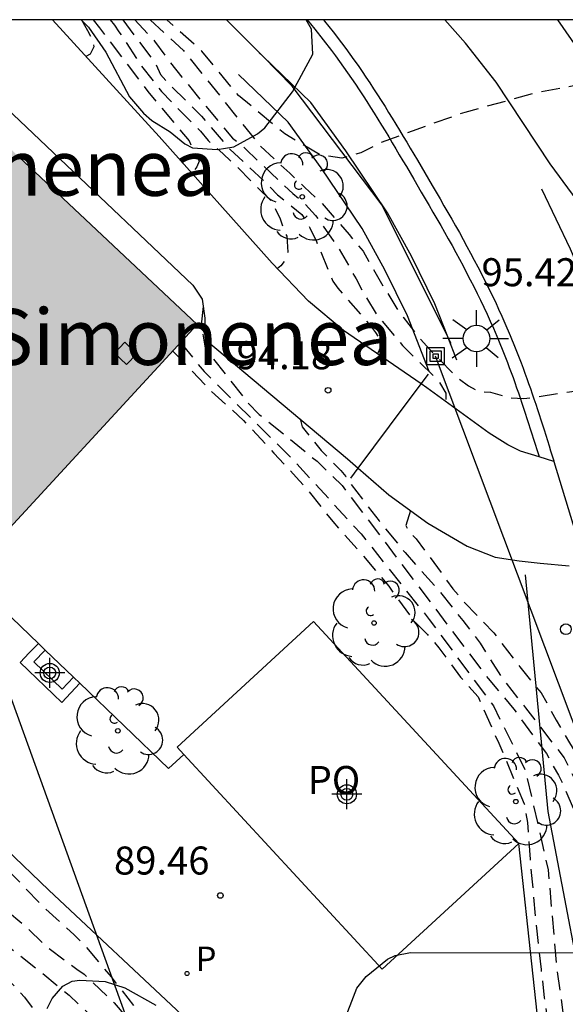
# Model space of a CAD drawing. Units: metres. Extents: x 584144 to 584494, y 4797289 to 4797540.
# Drawn here: x 584173 to 584187, y 4797514 to 4797540 of the extents above; entities that cross this region are included whole.
import ezdxf

# ---------------------------------------------------------------- set-up
doc = ezdxf.new("R2010")
doc.units = ezdxf.units.M
doc.header["$MEASUREMENT"] = 0
doc.linetypes.add('TRAZOS_NORMALES', pattern=[0.75, 0.5, -0.25])
for name, color, linetype in [('010106', 9, 'Continuous'), ('020194', 31, 'TRAZOS_NORMALES'), ('020195', 30, 'TRAZOS_NORMALES'), ('020204', 9, 'Continuous'), ('020308', 9, 'Continuous'), ('060110', 9, 'Continuous'), ('060111', 9, 'Continuous'), ('060113', 4, 'Continuous'), ('060117', 9, 'Continuous'), ('060141', 9, 'Continuous'), ('070105', 6, 'Continuous'), ('070106', 6, 'Continuous'), ('070108', 9, 'Continuous'), ('080106', 1, 'Continuous'), ('080121', 9, 'Continuous'), ('080304', 9, 'Continuous'), ('080316', 9, 'Continuous'), ('090216', 9, 'Continuous'), ('100106', 63, 'Continuous'), ('100107', 3, 'Continuous'), ('100202', 3, 'Continuous'), ('210203', 4, 'Continuous'), ('210303', 4, 'Continuous'), ('220104', 9, 'Continuous'), ('250206', 9, 'Continuous'), ('260101', 9, 'Continuous'), ('260202', 9, 'Continuous'), ('990501', 21, 'Continuous'), ('Centroides', 1, 'Continuous')]:
    doc.layers.add(name, color=color, linetype=linetype)
doc.layers.add('080111', color=7, linetype='Continuous', lineweight=30)
doc.styles.add('ARIAL', font='arial.ttf', dxfattribs={"height": 1})
doc.styles.add('ARIALI', font='ariali.ttf', dxfattribs={"height": 1})
doc.styles.add('ROMANS', font='romans__.ttf', dxfattribs={"height": 1})

# ---------------------------------------------------------------- blocks, each defined once
blk = doc.blocks.new('Centroide')
for points in [[(0, -0.402), (0, 0.402)], [(0.402, 0), (-0.402, 0)]]:
    blk.add_lwpolyline(points)
for radius in [0.256, 0.159]:
    blk.add_circle((0, 0), radius)
blk = doc.blocks.new('ARBOL')
blk.add_circle((0, 0), 0.0587)
for centre, radius, start, end in [((-0.28, 0.855), 0.3, 359.2878, 173.6078), ((0.097, 0.97), 0.21, 23.1565, 160.4665), ((0.438, 0.881), 0.24, 301.578, 139.328), ((-0.564, 0.381), 0.532, 92.28, 254.58), ((0.656, 0.288), 0.443, 319.8556, 114.7656), ((-0.091, 0.321), 0.12, 119.14, 310.56), ((0.819, -0.249), 0.383, 235.5275, 62.0275), ((-0.556, -0.339), 0.555, 142.64, 266.54), ((-0.039, -0.384), 0.21, 189.64, 323.88), ((0.299, -0.624), 0.532, 224.67, 0.24), ((-0.301, -0.676), 0.45, 213.78, 295.32)]:
    blk.add_arc(centre, radius, start, end)
blk = doc.blocks.new('POSTEH')
for points in [[(-0.23, 0.23), (0.23, 0.23), (0.23, -0.23), (-0.23, -0.23), (-0.23, 0.23)], [(-0.145, 0.145), (0.145, 0.145), (0.145, -0.145), (-0.145, -0.145), (-0.145, 0.145)], [(-0.065, 0.065), (0.065, 0.065), (0.065, -0.065), (-0.065, -0.065), (-0.065, 0.065)]]:
    blk.add_lwpolyline(points)
blk = doc.blocks.new('COTAPU')
blk.add_circle((0, 0), 0.075)
blk = doc.blocks.new('PLUVI2')
blk.add_circle((0, 0), 0.055)
blk = doc.blocks.new('HUEPIV')
blk.add_circle((0, 0), 0.145)
blk = doc.blocks.new('FAROLA')
for p, q in [((0, 0.355), (0, 0.755)), ((-0.63, 0.51), (-0.255, 0.245)), ((0.605, 0.49), (0.276, 0.223)), ((-0.355, 0), (-0.895, 0)), ((0.355, 0), (0.855, 0)), ((-0.65, -0.52), (-0.255, -0.24)), ((0.585, -0.52), (0.256, -0.246)), ((0, -0.355), (0, -0.755))]:
    blk.add_line(p, q)
blk.add_circle((0, 0), 0.355)

msp = doc.modelspace()

# ---------------------------------------------------------------- hatches: boundary and pattern name
at = {"layer": '990501'}
msp.add_hatch(color=256, dxfattribs=at).paths.add_polyline_path([(584173.166, 4797536.011), (584168.835, 4797540.091), (584167.221, 4797540.091), (584164.501, 4797537.141), (584161.782, 4797534.191), (584171.329, 4797525.237), (584177.499, 4797531.93)], flags=0)

# ---------------------------------------------------------------- linework, layer by layer
at = {"layer": '010106', "flags": 128}
msp.add_lwpolyline([(584144.17, 4797290.099), (584494.16, 4797290.091), (584494.165, 4797540.084), (584144.175, 4797540.092)], close=True, dxfattribs=at)
at = {"layer": '020194', "flags": 128}
for points, elevation in [([(584174.405, 4797540.091), (584174.564, 4797539.805), (584174.698, 4797539.564), (584174.73, 4797539.362), (584174.632, 4797539.172), (584174.523, 4797539.109)], 92.64), ([(584174.717, 4797540.091), (584174.886, 4797539.873), (584176.181, 4797538.17), (584177.28, 4797536.85), (584177.555, 4797536.305), (584177.492, 4797536.154), (584177.363, 4797535.981)], 93.14), ([(584175.17, 4797540.091), (584175.288, 4797539.947), (584175.405, 4797539.766), (584175.576, 4797539.521), (584175.959, 4797538.918), (584176.542, 4797538.165), (584177.185, 4797537.51), (584177.585, 4797537.109), (584177.792, 4797536.854), (584178.184, 4797536.508), (584178.567, 4797536.147), (584179.512, 4797535.203), (584179.715, 4797534.756), (584179.893, 4797534.294), (584179.922, 4797533.868), (584179.862, 4797533.664), (584179.736, 4797533.498), (584179.644, 4797533.43)], 93.64), ([(584175.505, 4797540.091), (584175.948, 4797539.492), (584176.372, 4797538.943), (584176.517, 4797538.627), (584176.675, 4797538.445), (584177.61, 4797537.51), (584178.373, 4797536.622), (584179.344, 4797535.727), (584179.646, 4797535.4), (584180.302, 4797534.879), (584180.513, 4797534.518), (584180.689, 4797534.153), (584181.132, 4797533.092), (584181.258, 4797532.906), (584181.398, 4797532.742), (584182.14, 4797531.896), (584182.268, 4797531.72), (584182.372, 4797531.538), (584182.404, 4797531.328), (584182.322, 4797531.145)], 94.14), ([(584176.241, 4797540.091), (584177.129, 4797539.27), (584179.177, 4797536.718), (584179.974, 4797535.979), (584180.356, 4797535.622), (584180.517, 4797535.461), (584180.826, 4797535.189), (584181.567, 4797534.337), (584181.937, 4797533.892), (584182.468, 4797532.965), (584182.839, 4797532.359), (584183.012, 4797532.125), (584183.4, 4797531.62), (584183.832, 4797531.146), (584184.42, 4797530.55), (584184.754, 4797530.286), (584184.936, 4797530.194), (584185.142, 4797530.132), (584185.348, 4797530.122), (584185.856, 4797529.968), (584186.237, 4797529.953), (584186.525, 4797529.983), (584187.255, 4797530.105), (584187.727, 4797530.166), (584188.487, 4797530.242), (584189.141, 4797530.303), (584189.947, 4797530.394), (584190.631, 4797530.516), (584191.285, 4797530.653), (584191.589, 4797530.683), (584191.862, 4797530.744), (584192.045, 4797530.698), (584192.258, 4797530.257), (584192.44, 4797529.953), (584192.582, 4797529.468), (584192.67, 4797529.25), (584192.954, 4797528.238), (584193.056, 4797527.548), (584193.13, 4797527.328), (584193.178, 4797527.09), (584193.47, 4797525.976), (584193.708, 4797524.848), (584193.884, 4797523.73), (584193.929, 4797523.296), (584193.975, 4797522.826), (584194.201, 4797521.808), (584194.439, 4797520.739), (584194.45, 4797520.68), (584194.71, 4797519.54), (584194.97, 4797518.43)], 95.14), ([(584201.56, 4797497.31), (584201.41, 4797497.53), (584201.3, 4797497.71), (584201.25, 4797497.83), (584200.65, 4797498.82), (584199.77, 4797500.4), (584199.16, 4797501.99), (584198.7, 4797503.53), (584197.24, 4797509.03), (584195.15, 4797518.69), (584193.83, 4797526.12), (584193.72, 4797526.73), (584193.59, 4797527.34), (584193.44, 4797527.94), (584193.28, 4797528.54), (584193.1, 4797529.14), (584192.91, 4797529.73), (584192.7, 4797530.31), (584192.47, 4797530.89), (584192.23, 4797531.46), (584191.98, 4797532.03), (584191.713, 4797532.625), (584191.69, 4797532.675), (584191.488, 4797533.111), (584190.994, 4797534.179), (584190.729, 4797535.288), (584190.604, 4797535.563), (584190.392, 4797536.262), (584189.718, 4797537.399), (584189.338, 4797537.809), (584189.18, 4797537.983), (584188.988, 4797538.079), (584188.756, 4797538.273), (584188.319, 4797538.46), (584186.584, 4797538.136), (584184.661, 4797537.611), (584183.737, 4797537.286), (584183.113, 4797537.062), (584182.414, 4797536.799), (584181.877, 4797536.525), (584181.365, 4797536.387), (584180.809, 4797536.462), (584179.843, 4797537.036), (584178.605, 4797538.062), (584177.625, 4797539.245), (584176.685, 4797540.091)], 95.64), ([(584144.175, 4797538.613), (584146.255, 4797538.305), (584147.319, 4797538.053), (584148.443, 4797537.837), (584149.361, 4797537.585), (584150.491, 4797537.293), (584151.621, 4797536.993), (584152.219, 4797536.777), (584152.407, 4797536.643), (584152.581, 4797536.491), (584152.721, 4797536.323), (584152.807, 4797536.131), (584152.845, 4797535.915), (584152.983, 4797535.025), (584153.057, 4797534.829), (584153.369, 4797534.205), (584153.997, 4797533.293), (584154.159, 4797533.173), (584154.551, 4797532.931), (584155.635, 4797532.325), (584155.991, 4797532.119), (584156.963, 4797531.563), (584157.357, 4797531.317), (584158.023, 4797530.759), (584158.225, 4797530.621), (584158.377, 4797530.485), (584159.199, 4797529.733), (584159.363, 4797529.553), (584160.209, 4797528.821), (584160.973, 4797528.099), (584161.153, 4797528.009), (584161.321, 4797527.855), (584162.038, 4797527.225), (584162.724, 4797526.459), (584165.976, 4797523.285), (584166.584, 4797522.663), (584167.51, 4797521.883), (584168.248, 4797521.135), (584169.004, 4797520.411), (584169.642, 4797519.757), (584169.926, 4797519.431), (584170.096, 4797519.289), (584170.986, 4797518.645), (584171.912, 4797517.773), (584172.256, 4797517.487), (584172.596, 4797517.161), (584173.358, 4797516.361), (584174.206, 4797515.595), (584174.414, 4797515.389), (584175.198, 4797514.465), (584175.908, 4797513.551), (584176.394, 4797512.975), (584176.682, 4797512.561), (584176.86, 4797512.375), (584177.536, 4797511.585), (584178.26, 4797510.755), (584178.476, 4797510.413), (584178.63, 4797510.247), (584178.918, 4797509.889), (584179.2, 4797509.569), (584179.642, 4797508.993), (584179.742, 4797508.767), (584179.964, 4797508.361), (584180.162, 4797507.997), (584180.628, 4797506.933), (584181.031, 4797505.831), (584181.243, 4797504.683), (584181.269, 4797504.473), (584181.393, 4797503.333), (584181.483, 4797502.133), (584181.535, 4797501.231), (584181.571, 4797501.003), (584181.579, 4797500.799), (584181.693, 4797499.673), (584181.869, 4797498.589), (584182.003, 4797498.187), (584182.107, 4797498.015), (584182.391, 4797497.711), (584182.593, 4797497.633), (584182.803, 4797497.633), (584182.901, 4797497.633)], 89.14), ([(584144.175, 4797537.253), (584145.063, 4797537.04), (584149.839, 4797535.924), (584150.725, 4797535.639), (584151.147, 4797535.43), (584151.503, 4797535.135), (584151.833, 4797534.803), (584152.992, 4797533.237), (584153.617, 4797532.503), (584153.945, 4797532.172), (584154.288, 4797531.903), (584155.074, 4797531.417), (584155.869, 4797530.854), (584156.217, 4797530.556), (584156.233, 4797530.542), (584157.101, 4797529.932), (584157.274, 4797529.825), (584158.989, 4797528.515), (584159.983, 4797527.737), (584160.903, 4797527.103), (584161.119, 4797526.909), (584161.818, 4797526.189), (584162.602, 4797525.397), (584165.502, 4797522.671), (584166.68, 4797521.483), (584167.442, 4797520.715), (584167.92, 4797520.245), (584168.794, 4797519.445), (584169.564, 4797518.767), (584170.428, 4797518.069), (584170.62, 4797517.863), (584171.36, 4797517.225), (584172.04, 4797516.619), (584172.22, 4797516.393), (584172.382, 4797516.255), (584172.936, 4797515.793), (584173.418, 4797515.315), (584174.28, 4797514.669), (584174.478, 4797514.535), (584175.28, 4797513.767), (584175.838, 4797513.107), (584176.152, 4797512.779), (584176.746, 4797512.137), (584177.538, 4797511.333), (584177.834, 4797511.009), (584178.108, 4797510.675), (584178.362, 4797510.337), (584179.098, 4797509.493), (584179.214, 4797509.289), (584179.348, 4797509.103), (584179.834, 4797508.359), (584180.054, 4797507.985), (584180.466, 4797507.001), (584180.767, 4797505.971), (584181.017, 4797504.929), (584181.159, 4797503.767), (584181.295, 4797502.635), (584181.415, 4797501.575), (584181.435, 4797501.157), (584181.495, 4797500.313), (584181.611, 4797499.263), (584181.847, 4797498.217), (584182.001, 4797497.811), (584182.099, 4797497.597), (584182.673, 4797496.669), (584182.735, 4797496.467), (584182.989, 4797495.849), (584183.131, 4797495.681)], 88.64), ([(584146.135, 4797535.943), (584146.449, 4797535.649), (584146.611, 4797535.505), (584146.881, 4797535.169), (584146.975, 4797534.981), (584147.629, 4797534.163), (584147.821, 4797534.091), (584148.051, 4797534.053), (584148.517, 4797534.023), (584148.723, 4797534.055), (584149.157, 4797534.107), (584149.563, 4797534.129), (584149.771, 4797534.089), (584149.987, 4797534.025), (584150.399, 4797533.845), (584150.567, 4797533.689), (584151.431, 4797532.879), (584152.285, 4797532.067), (584153.009, 4797531.499), (584154.019, 4797530.911), (584154.961, 4797530.357), (584155.817, 4797529.761), (584156.743, 4797529.009), (584156.775, 4797528.989), (584157.329, 4797528.543), (584157.871, 4797528.131), (584158.191, 4797527.855), (584158.987, 4797527.265), (584159.403, 4797526.961), (584160.271, 4797526.281), (584161.086, 4797525.559), (584161.904, 4797524.847), (584162.668, 4797524.119), (584163.908, 4797523.129), (584164.664, 4797522.433), (584165.172, 4797521.943), (584165.322, 4797521.805), (584165.494, 4797521.675), (584166.268, 4797520.945), (584166.64, 4797520.571), (584167.07, 4797520.233), (584168.04, 4797519.227), (584168.396, 4797518.853), (584169.148, 4797518.165), (584169.7, 4797517.665), (584170.584, 4797516.917), (584170.72, 4797516.767), (584171.372, 4797516.111), (584172.35, 4797515.355), (584173.196, 4797514.693), (584174.072, 4797513.973), (584175.01, 4797513.089), (584175.17, 4797512.965), (584176.144, 4797512.153), (584176.522, 4797511.839), (584177.298, 4797511.249), (584177.462, 4797511.053), (584178.186, 4797510.191), (584178.768, 4797509.533), (584179.106, 4797508.991), (584179.416, 4797508.433), (584179.988, 4797507.521), (584180.342, 4797506.717), (584180.598, 4797505.867), (584180.783, 4797504.693), (584180.927, 4797503.957), (584181.023, 4797503.317), (584181.043, 4797503.067), (584181.098, 4797502.024), (584181.212, 4797500.864), (584181.312, 4797500.048), (584181.525, 4797498.687), (584181.575, 4797498.475), (584181.955, 4797497.345), (584182.139, 4797496.983), (584182.461, 4797496.189), (584182.567, 4797495.987), (584182.749, 4797495.615), (584182.855, 4797495.419), (584183.007, 4797495.055)], 88.14), ([(584144.175, 4797535.862), (584145.614, 4797535.691), (584146.033, 4797535.559), (584146.228, 4797535.166), (584146.033, 4797534.789), (584145.729, 4797534.454), (584145.497, 4797534.088), (584145.408, 4797533.663), (584145.419, 4797533.213), (584145.499, 4797532.789), (584145.658, 4797532.412), (584145.905, 4797532.074), (584146.25, 4797531.814), (584146.68, 4797531.669), (584147.136, 4797531.614), (584148.046, 4797531.638), (584149.495, 4797531.544), (584150.962, 4797531.309), (584151.37, 4797531.167), (584152.312, 4797530.907), (584152.76, 4797530.742), (584153.182, 4797530.541), (584156.064, 4797528.616), (584156.39, 4797528.327), (584157.281, 4797527.579), (584157.455, 4797527.465), (584157.815, 4797527.229), (584158.757, 4797526.517), (584159.321, 4797525.971), (584159.491, 4797525.851), (584160.404, 4797525.177), (584161.306, 4797524.405), (584162.47, 4797523.395), (584163.364, 4797522.667), (584164.108, 4797522.009), (584164.918, 4797521.205), (584165.754, 4797520.527), (584166.532, 4797519.889), (584166.99, 4797519.459), (584167.802, 4797518.629), (584168.68, 4797517.925), (584168.864, 4797517.749), (584169.666, 4797517.023), (584170.58, 4797516.197), (584171.468, 4797515.361), (584171.834, 4797514.997), (584172.576, 4797514.255), (584172.878, 4797513.927), (584173.56, 4797512.967), (584174.146, 4797512.075), (584174.286, 4797511.909), (584174.608, 4797511.617), (584175.46, 4797511.071), (584176.47, 4797510.417), (584177.12, 4797509.811), (584177.52, 4797509.269), (584177.812, 4797508.873), (584177.908, 4797508.675), (584178.292, 4797507.641), (584178.43, 4797507.233), (584178.654, 4797506.585), (584179.138, 4797505.905), (584179.236, 4797505.723), (584179.829, 4797504.739), (584180.137, 4797504.341), (584180.231, 4797504.155), (584180.313, 4797503.931), (584180.477, 4797503.327), (584180.707, 4797502.099), (584180.843, 4797501.099), (584181.065, 4797499.973), (584181.205, 4797498.787), (584181.423, 4797497.717), (584181.867, 4797496.765), (584182.145, 4797496.269), (584182.333, 4797495.893), (584182.393, 4797495.675), (584182.525, 4797495.481), (584182.601, 4797495.293), (584182.712, 4797494.947)], 87.64), ([(584177.655, 4797532.416), (584177.608, 4797531.912), (584177.71, 4797531.295), (584178.856, 4797529.832), (584179.16, 4797529.52), (584179.866, 4797528.958), (584180.706, 4797528.27), (584181.378, 4797527.618), (584181.512, 4797527.446), (584185.282, 4797522.452), (584185.972, 4797521.634), (584186.094, 4797521.462), (584186.51, 4797520.892), (584186.842, 4797520.45), (584186.952, 4797520.244), (584187.162, 4797519.864), (584187.276, 4797519.638), (584187.748, 4797518.518), (584188.066, 4797517.552), (584188.352, 4797516.386), (584188.597, 4797515.215), (584188.773, 4797514.229), (584188.771, 4797513.083), (584188.717, 4797512.639), (584188.763, 4797511.603), (584188.999, 4797509.808), (584189.046, 4797508.863), (584189.282, 4797506.359), (584189.613, 4797505.083), (584189.802, 4797504.422), (584190.014, 4797503.105), (584190.174, 4797502.691), (584190.232, 4797502.347), (584190.496, 4797501.371), (584190.783, 4797500.36), (584190.966, 4797500.062), (584191.28, 4797499.842), (584191.808, 4797499.904), (584191.963, 4797499.914), (584192.189, 4797499.908), (584192.636, 4797499.889), (584193.027, 4797500.042), (584195.514, 4797501.993), (584196.57, 4797502.87), (584197.7, 4797503.79), (584197.91, 4797503.22), (584198.13, 4797502.66), (584198.36, 4797502.09), (584198.6, 4797501.53), (584198.84, 4797500.97), (584199.08, 4797500.42), (584199.33, 4797499.87), (584199.59, 4797499.32), (584199.85, 4797498.77), (584200.12, 4797498.22), (584200.4, 4797497.68)], 93.64), ([(584176.845, 4797531.22), (584177.864, 4797530.158), (584178.74, 4797529.362), (584179.552, 4797528.49), (584180.15, 4797527.846), (584180.426, 4797527.534), (584181.126, 4797526.656), (584181.892, 4797525.798), (584182.622, 4797524.922), (584183.302, 4797523.982), (584183.66, 4797523.63), (584183.966, 4797523.276), (584184.544, 4797522.492), (584185.012, 4797521.962), (584185.565, 4797520.726), (584186.25, 4797519.096), (584186.333, 4797518.6), (584186.403, 4797517.613), (584186.462, 4797517.012), (584186.557, 4797515.937), (584186.7, 4797514.659), (584186.786, 4797513.907), (584186.931, 4797512.925), (584187.017, 4797512.102), (584187.161, 4797510.6), (584187.397, 4797509.445), (584187.537, 4797508.259), (584187.621, 4797507.113), (584187.733, 4797506.071), (584187.929, 4797504.999), (584188.207, 4797503.803), (584188.397, 4797503.077), (584188.473, 4797502.546), (584188.738, 4797501.41), (584188.965, 4797500.311), (584189.23, 4797499.326), (584189.647, 4797498.1), (584189.916, 4797497.239), (584190.4, 4797496.23), (584190.75, 4797495.476), (584191.234, 4797494.44), (584191.705, 4797493.363), (584191.907, 4797492.717), (584192.039, 4797492.22), (584192.295, 4797491.649), (584192.932, 4797490.563), (584193.568, 4797489.515), (584194.166, 4797488.654), (584194.69, 4797487.681), (584195.439, 4797486.857), (584195.925, 4797486.221), (584196.561, 4797485.472), (584196.86, 4797485.173), (584197.917, 4797483.649), (584198.592, 4797482.757), (584199.056, 4797482.337), (584199.18, 4797482.197), (584199.349, 4797482.028), (584199.795, 4797481.796), (584200.76, 4797481.883), (584201.22, 4797482.113), (584201.947, 4797482.397), (584202.375, 4797482.371), (584202.513, 4797482.372), (584202.64, 4797482.276), (584202.852, 4797482.015), (584203.365, 4797481.483), (584206.155, 4797482.135), (584206.6, 4797482.48), (584210.63, 4797484.29)], 92.64), ([(584177.055, 4797531.448), (584177.683, 4797530.671), (584179.992, 4797528.382), (584181.885, 4797526.325), (584183.709, 4797524.03), (584185.423, 4797521.718), (584186.285, 4797519.982), (584186.887, 4797517.336), (584187.112, 4797514.756), (584187.323, 4797513.197), (584187.394, 4797511.85), (584188.172, 4797506.677), (584189.836, 4797498.682), (584190.198, 4797497.791), (584190.763, 4797496.566), (584192.689, 4797493.058), (584193.656, 4797491.267), (584194.177, 4797490.724), (584194.883, 4797490.573), (584195.591, 4797490.66), (584195.995, 4797490.761), (584196.298, 4797490.819), (584196.585, 4797490.882), (584196.776, 4797490.882), (584197.074, 4797490.955), (584199.654, 4797491.871), (584199.78, 4797491.93), (584202.51, 4797493.71), (584203.39, 4797492.22), (584205.48, 4797493.3)], 93.14), ([(584180.252, 4797529.403), (584180.306, 4797529.189), (584180.815, 4797528.559), (584181.338, 4797528.024), (584181.48, 4797527.864), (584181.61, 4797527.666), (584182.364, 4797526.676), (584183.06, 4797525.824), (584183.918, 4797524.864), (584184.602, 4797524.008), (584185.072, 4797523.396), (584185.652, 4797522.474), (584186.284, 4797521.666), (584187.316, 4797520.33), (584187.838, 4797519.278), (584188.232, 4797518.294), (584188.558, 4797517.214), (584188.815, 4797516.018), (584189.003, 4797514.841), (584189.143, 4797513.677), (584189.211, 4797512.515), (584189.731, 4797510.229), (584189.975, 4797509.669), (584190.097, 4797509.498), (584190.47, 4797509.492), (584193.16, 4797510.04), (584194.456, 4797510.721), (584195.57, 4797511.3), (584195.97, 4797511.36), (584196.91, 4797507.42), (584197.09, 4797506.71), (584197.29, 4797506), (584197.49, 4797505.29), (584197.71, 4797504.59), (584197.82, 4797504.23), (584197.94, 4797503.86), (584198.05, 4797503.49), (584198.18, 4797503.13), (584198.3, 4797502.77), (584198.43, 4797502.4), (584198.56, 4797502.04), (584198.7, 4797501.69), (584198.84, 4797501.33), (584198.98, 4797500.97), (584199.13, 4797500.62), (584199.2, 4797500.44), (584199.28, 4797500.27), (584199.35, 4797500.1), (584199.43, 4797499.93), (584199.51, 4797499.76), (584199.6, 4797499.6), (584199.68, 4797499.43), (584199.77, 4797499.26), (584199.86, 4797499.1), (584199.95, 4797498.94), (584200.05, 4797498.78), (584200.58, 4797497.91), (584200.78, 4797497.56)], 94.14)]:
    msp.add_lwpolyline(points, dxfattribs=dict(at, elevation=elevation))
at = {"layer": '020195', "elevation": 94.64, "flags": 128}
for points in [[(584175.828, 4797540.091), (584176.357, 4797539.518), (584176.671, 4797539.089), (584177.088, 4797538.557), (584178.177, 4797537.235), (584178.447, 4797536.924), (584178.793, 4797536.637), (584179.121, 4797536.318), (584180.058, 4797535.437), (584180.386, 4797535.156), (584180.668, 4797534.847), (584181.223, 4797534.059), (584181.288, 4797533.966), (584181.75, 4797533.15), (584181.962, 4797532.748), (584182.3, 4797532.198), (584182.992, 4797531.368), (584183.142, 4797531.214), (584183.938, 4797530.452), (584184.148, 4797530.092), (584184.148, 4797529.882), (584184.148, 4797529.866)], [(584183.203, 4797526.952), (584183.08, 4797526.55), (584183.192, 4797526.36), (584183.354, 4797526.19), (584183.648, 4797525.808), (584184.34, 4797524.854), (584184.644, 4797524.498), (584185.436, 4797523.678), (584185.596, 4797523.468), (584186.132, 4797522.764), (584186.422, 4797522.4), (584186.702, 4797522.068), (584187.101, 4797521.34), (584187.463, 4797520.73), (584187.863, 4797520.092), (584188.435, 4797518.825), (584191.441, 4797518.828), (584192.767, 4797519.564), (584193.97, 4797520.23), (584194.24, 4797520.3), (584194.31, 4797520.24), (584194.44, 4797519.79), (584194.61, 4797518.96), (584194.87, 4797517.88), (584196.9, 4797508.82), (584198.43, 4797503), (584198.58, 4797502.45), (584198.76, 4797501.91), (584198.95, 4797501.38), (584199.16, 4797500.86), (584199.4, 4797500.34), (584199.65, 4797499.83), (584199.91, 4797499.33), (584200.2, 4797498.84), (584200.5, 4797498.36), (584200.82, 4797497.89), (584201.16, 4797497.44)]]:
    msp.add_lwpolyline(points, dxfattribs=at)
at = {"layer": '060110', "flags": 128}
for points in [[(584169.893, 4797540.091), (584169.901, 4797540.084), (584177.38, 4797532.984), (584177.628, 4797532.608), (584177.7, 4797532.1), (584177.708, 4797531.644), (584177.752, 4797531.5), (584181.524, 4797528.336), (584181.809, 4797528.087), (584182.624, 4797527.372), (584183.672, 4797526.612), (584184.72, 4797525.996), (584185.468, 4797525.7), (584186.112, 4797525.6), (584186.672, 4797525.54), (584187.454, 4797525.474)], [(584186.648, 4797528.385), (584186.148, 4797528.536), (584185.808, 4797528.708), (584185.312, 4797529.02), (584183.644, 4797530.232), (584183.489, 4797530.339), (584181.416, 4797531.772), (584180.48, 4797532.56), (584179.508, 4797533.572), (584176.484, 4797536.968), (584173.624, 4797540.091)], [(584155.362, 4797533.793), (584156.681, 4797532.716), (584160.225, 4797529.396), (584166.616, 4797523.428), (584173.528, 4797516.784), (584177.084, 4797513.448), (584178.02, 4797512.4), (584178.459, 4797511.766), (584179.456, 4797510.252), (584180.14, 4797509.068), (584180.708, 4797507.872), (584181.116, 4797506.776), (584181.799, 4797504.324), (584182.183, 4797502.108), (584182.695, 4797499.244), (584183.063, 4797496.372), (584183.151, 4797495.48), (584183.151, 4797495.368), (584183.119, 4797495.3), (584183.031, 4797495.064)], [(584187.042, 4797528.265), (584186.648, 4797528.385)], [(584201.249, 4797483.951), (584200.936, 4797481.683), (584200.828, 4797481.211), (584200.552, 4797480.735), (584199.912, 4797480.403), (584199.787, 4797480.383), (584199.208, 4797480.291), (584198.556, 4797480.443), (584197.852, 4797480.799), (584196.897, 4797481.591), (584195.805, 4797483.079), (584194.409, 4797485.783), (584192.585, 4797489.983), (584189.682, 4797496.935), (584189.03, 4797498.823), (584188.485, 4797500.804), (584187.802, 4797504.069), (584186.869, 4797510.933), (584186.1, 4797518.036)]]:
    msp.add_lwpolyline(points, dxfattribs=at)
at = {"layer": '060111', "flags": 128}
for points in [[(584180.878, 4797540.091), (584180.907, 4797540.056), (584181.137, 4797539.766), (584181.36, 4797539.472), (584181.473, 4797539.322), (584181.584, 4797539.17), (584181.694, 4797539.018), (584181.803, 4797538.862), (584181.91, 4797538.708), (584182.015, 4797538.553), (584182.117, 4797538.397), (584182.22, 4797538.241), (584182.322, 4797538.083), (584182.422, 4797537.926), (584182.524, 4797537.768), (584182.621, 4797537.607), (584182.719, 4797537.451), (584182.817, 4797537.291), (584182.914, 4797537.131), (584183.011, 4797536.969), (584183.106, 4797536.809), (584183.2, 4797536.649), (584183.294, 4797536.49), (584183.389, 4797536.33), (584183.589, 4797535.991), (584183.789, 4797535.649), (584183.892, 4797535.471), (584183.998, 4797535.292), (584184.102, 4797535.112), (584184.205, 4797534.932), (584184.309, 4797534.751), (584184.412, 4797534.57), (584184.513, 4797534.39), (584184.615, 4797534.207), (584184.714, 4797534.024), (584184.815, 4797533.841), (584184.913, 4797533.657), (584185.01, 4797533.471), (584185.104, 4797533.285), (584185.198, 4797533.104), (584185.295, 4797532.914), (584185.385, 4797532.726), (584185.476, 4797532.538), (584185.563, 4797532.346), (584185.649, 4797532.158), (584185.734, 4797531.967), (584185.875, 4797531.641), (584186.008, 4797531.31), (584186.06, 4797531.176), (584186.115, 4797531.039), (584186.167, 4797530.901), (584186.219, 4797530.764), (584186.269, 4797530.627), (584186.317, 4797530.489), (584186.366, 4797530.354), (584186.415, 4797530.215), (584186.463, 4797530.075), (584186.508, 4797529.937), (584186.556, 4797529.8), (584186.6, 4797529.659), (584186.645, 4797529.524), (584186.691, 4797529.383), (584186.735, 4797529.245), (584186.78, 4797529.107), (584186.824, 4797528.968), (584186.867, 4797528.83), (584186.913, 4797528.687), (584186.953, 4797528.548), (584186.995, 4797528.415), (584187.038, 4797528.28), (584187.042, 4797528.265)], [(584187.142, 4797540.091), (584188.76, 4797537.749), (584190.114, 4797534.919), (584190.995, 4797531.816), (584191.137, 4797531.333)], [(584187.042, 4797528.265), (584187.868, 4797525.544), (584187.884, 4797525.437)]]:
    msp.add_lwpolyline(points, dxfattribs=at)
at = {"layer": '060113', "flags": 128}
msp.add_lwpolyline([(584180.437, 4797540.091), (584180.529, 4797539.98), (584180.642, 4797539.842), (584180.869, 4797539.557), (584181.089, 4797539.267), (584181.2, 4797539.12), (584181.309, 4797538.97), (584181.417, 4797538.821), (584181.524, 4797538.668), (584181.629, 4797538.516), (584181.732, 4797538.364), (584181.833, 4797538.21), (584181.935, 4797538.055), (584182.036, 4797537.899), (584182.136, 4797537.743), (584182.235, 4797537.588), (584182.332, 4797537.428), (584182.43, 4797537.272), (584182.527, 4797537.114), (584182.623, 4797536.956), (584182.719, 4797536.795), (584182.813, 4797536.636), (584182.907, 4797536.476), (584183.002, 4797536.316), (584183.097, 4797536.157), (584183.296, 4797535.819), (584183.495, 4797535.478), (584183.599, 4797535.299), (584183.704, 4797535.121), (584183.807, 4797534.942), (584183.91, 4797534.763), (584184.014, 4797534.582), (584184.116, 4797534.403), (584184.216, 4797534.224), (584184.317, 4797534.043), (584184.416, 4797533.861), (584184.516, 4797533.679), (584184.612, 4797533.498), (584184.708, 4797533.315), (584184.802, 4797533.13), (584184.896, 4797532.949), (584184.99, 4797532.764), (584185.078, 4797532.579), (584185.168, 4797532.393), (584185.254, 4797532.205), (584185.339, 4797532.018), (584185.423, 4797531.83), (584185.561, 4797531.51), (584185.692, 4797531.185), (584185.744, 4797531.051), (584185.798, 4797530.916), (584185.849, 4797530.781), (584185.9, 4797530.646), (584185.949, 4797530.512), (584185.997, 4797530.375), (584186.046, 4797530.239), (584186.094, 4797530.104), (584186.14, 4797529.967), (584186.186, 4797529.828), (584186.233, 4797529.693), (584186.277, 4797529.554), (584186.322, 4797529.418), (584186.367, 4797529.279), (584186.411, 4797529.141), (584186.456, 4797529.003), (584186.5, 4797528.865), (584186.543, 4797528.728), (584186.587, 4797528.589), (584186.627, 4797528.45), (584186.648, 4797528.385)], dxfattribs=at)
at = {"layer": '060117', "flags": 128}
for points in [[(584173.251, 4797523.391), (584173.006, 4797523.137), (584172.761, 4797522.882), (584173.874, 4797521.813), (584174.362, 4797522.325)], [(584174.19, 4797522.491), (584173.434, 4797523.216)]]:
    msp.add_lwpolyline(points, dxfattribs=at)
at = {"layer": '060141', "flags": 128}
msp.add_lwpolyline([(584173.434, 4797523.216), (584173.126, 4797522.899), (584173.882, 4797522.173), (584174.19, 4797522.491)], dxfattribs=at)
at = {"layer": '070105', "flags": 128}
for points in [[(584173.251, 4797523.391), (584171.329, 4797525.237)], [(584173.434, 4797523.216), (584173.251, 4797523.391)], [(584174.362, 4797522.325), (584174.19, 4797522.491)], [(584177.145, 4797520.416), (584176.732, 4797520.049), (584174.362, 4797522.325)]]:
    msp.add_lwpolyline(points, dxfattribs=at)
at = {"layer": '070106', "flags": 128}
for points in [[(584183.489, 4797530.339), (584183.685, 4797530.601)], [(584181.809, 4797528.087), (584182.645, 4797529.207), (584183.489, 4797530.339)], [(584181.605, 4797527.813), (584181.809, 4797528.087)]]:
    msp.add_lwpolyline(points, dxfattribs=at)
at = {"layer": '070108', "flags": 128}
for points in [[(584179.251, 4797539.112), (584178.287, 4797540.091)], [(584184.207, 4797531.597), (584182.452, 4797535.127), (584180.039, 4797538.31), (584179.251, 4797539.112)], [(584184.293, 4797531.424), (584184.207, 4797531.597)], [(584190.62, 4797499.363), (584188.849, 4797507.293), (584188.109, 4797512.485), (584186.886, 4797518.89), (584186.285, 4797525.227)]]:
    msp.add_lwpolyline(points, dxfattribs=at)
at = {"layer": '080106', "flags": 128}
msp.add_lwpolyline([(584175.608, 4797530.86), (584175.285, 4797531.167), (584175.56, 4797531.456), (584175.883, 4797531.149), (584175.608, 4797530.86)], dxfattribs=at)
at = {"layer": '080111', "flags": 128}
msp.add_lwpolyline([(584171.329, 4797525.237), (584177.499, 4797531.93), (584173.166, 4797536.011), (584172.739, 4797536.413)], dxfattribs=at)
at = {"layer": '080121', "flags": 128}
for points in [[(584177.145, 4797520.416), (584176.96, 4797520.617), (584180.608, 4797523.984), (584186.1, 4797518.036)], [(584186.1, 4797518.036), (584182.452, 4797514.669), (584177.145, 4797520.416)]]:
    msp.add_lwpolyline(points, dxfattribs=at).dxf.unprotected_set("ltscale", 0)
at = {"layer": '100106', "flags": 128}
for points in [[(584174.399, 4797540.091), (584174.589, 4797539.893), (584175.053, 4797539.221), (584175.689, 4797538.025), (584176.065, 4797537.585), (584176.285, 4797537.397), (584176.773, 4797537.089), (584177.165, 4797536.765), (584177.373, 4797536.665), (584178.037, 4797536.621), (584178.477, 4797536.685), (584179.109, 4797537.037), (584179.313, 4797537.197), (584180.049, 4797538.161), (584180.589, 4797539.165), (584180.557, 4797539.841), (584180.413, 4797540.091)], [(584189.33, 4797532.983), (584186.946, 4797536.231), (584185.498, 4797538.423), (584184.674, 4797539.463), (584184.124, 4797540.091)], [(584181.024, 4797512.217), (584181.768, 4797514.161), (584182.024, 4797514.477), (584182.588, 4797514.941), (584182.796, 4797515.037), (584183.208, 4797515.117), (584187.691, 4797515.109)], [(584173.488, 4797513.621), (584173.616, 4797513.889), (584173.9, 4797514.217), (584174.156, 4797514.349), (584174.356, 4797514.377), (584175.04, 4797514.341), (584175.564, 4797514.169), (584176.392, 4797513.709)]]:
    msp.add_lwpolyline(points, dxfattribs=at)
at = {"layer": '100107', "flags": 128}
for points in [[(584179.251, 4797539.112), (584179.157, 4797539.201)], [(584184.207, 4797531.597), (584183.861, 4797532.489), (584183.229, 4797533.761), (584182.593, 4797534.921), (584181.473, 4797536.585), (584180.541, 4797537.877), (584179.251, 4797539.112)], [(584183.707, 4797530.673), (584183.128, 4797532.166), (584182.52, 4797533.391), (584181.909, 4797534.504), (584180.817, 4797536.128), (584179.935, 4797537.35), (584178.604, 4797538.623)], [(584184.449, 4797530.973), (584184.207, 4797531.597)]]:
    msp.add_lwpolyline(points, dxfattribs=at)
at = {"layer": '220104', "flags": 128}
for points in [[(584203.203, 4797479.675), (584183.877, 4797531.085)], [(584178.984, 4797504.027), (584175.152, 4797514.636), (584171.319, 4797525.246)]]:
    msp.add_lwpolyline(points, dxfattribs=at)
at = {"layer": '260101', "flags": 128}
msp.add_lwpolyline([(584186.709, 4797535.565), (584187.481, 4797533.961), (584188.197, 4797532.261), (584188.837, 4797530.541)], dxfattribs=at)

# ---------------------------------------------------------------- block references
at = {"layer": '020204', "rotation": 0.3431685927455226}
for p in [(584181.002, 4797530.17, 94.178), (584178.119, 4797516.645, 89.457)]:
    msp.add_blockref('COTAPU', p, dxfattribs=at)
at = {"layer": '090216', "rotation": 359.9987685839998}
msp.add_blockref('POSTEH', (584183.877, 4797531.085), dxfattribs=at)
at = {"layer": '100202', "rotation": 359.9987685839998}
for p in [(584180.309, 4797535.349), (584182.23, 4797523.94), (584175.376, 4797521.053), (584186.024, 4797519.16)]:
    msp.add_blockref('ARBOL', p, dxfattribs=at)
at = {"layer": '210203', "rotation": 359.9987685839998}
msp.add_blockref('PLUVI2', (584177.228, 4797514.556, 89.358), dxfattribs=at)
at = {"layer": '250206', "rotation": 359.9987685839998}
msp.add_blockref('FAROLA', (584184.97, 4797531.556), dxfattribs=at)
at = {"layer": '260202', "rotation": 359.9987685839998}
msp.add_blockref('HUEPIV', (584187.363, 4797523.774), dxfattribs=at)
at = {"layer": 'Centroides', "rotation": 359.9987685839998}
for p in [(584173.554, 4797522.603), (584181.503, 4797519.354)]:
    msp.add_blockref('Centroide', p, dxfattribs=at)

# ---------------------------------------------------------------- texts
at = {"layer": '020308', "style": 'ARIAL'}
for s, p in [('95.42', (584185.105, 4797532.956)), ('94.18', (584178.554, 4797530.734)), ('89.46', (584175.272, 4797517.206))]:
    msp.add_text(s, height=0.75, rotation=359.9988, dxfattribs=at).set_placement(p)
at = {"layer": '080304', "style": 'ARIALI'}
for p in [(584167.172, 4797535.377), (584171.889, 4797530.848)]:
    msp.add_text('Simonenea', height=1.5, dxfattribs=at).set_placement(p)
at = {"layer": '080316', "style": 'ARIAL'}
msp.add_text('PO', height=0.75, rotation=359.9988, dxfattribs=at).set_placement((584180.454, 4797519.362))
at = {"layer": '210303', "style": 'ROMANS'}
msp.add_text('P', height=0.65, rotation=359.9988, dxfattribs=at).set_placement((584177.454, 4797514.627))

doc.saveas('drawing.dxf')
